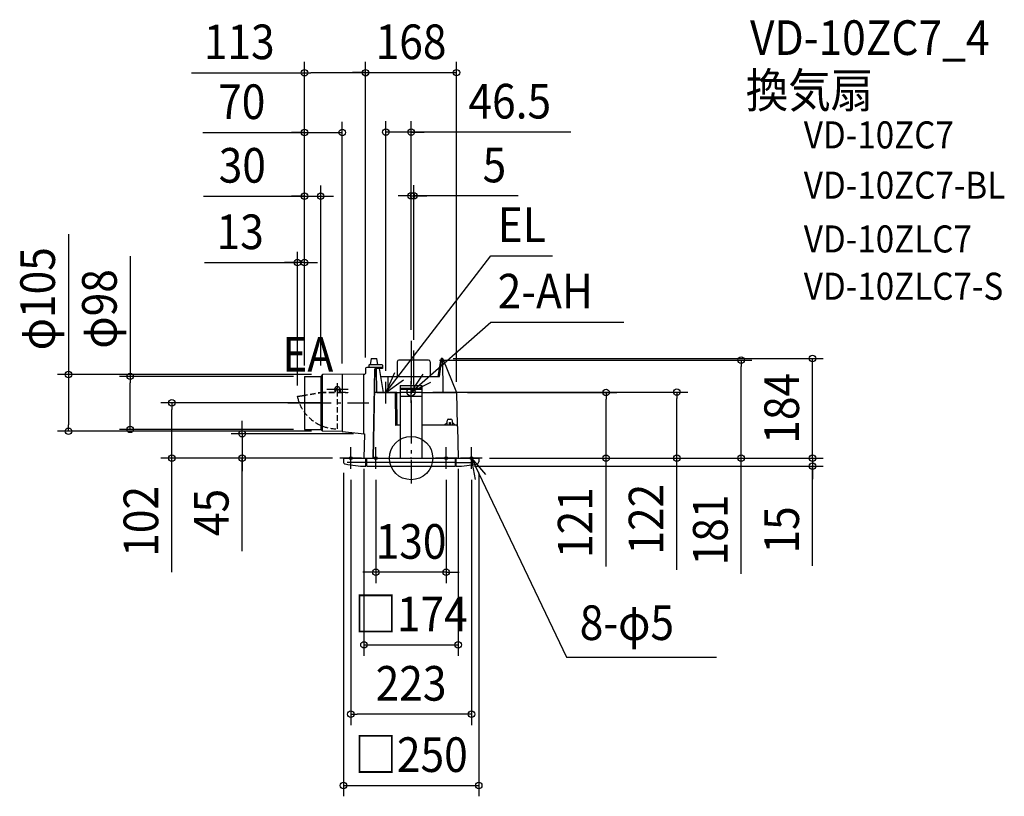
# Model space of a CAD drawing. Extents: x -723 to 1096, y -625 to 810.
import ezdxf
from ezdxf.enums import TextEntityAlignment as Align

# ---------------------------------------------------------------- set-up
doc = ezdxf.new("R2010")
doc.units = 0
doc.header["$LTSCALE"] = 20
doc.header["$PDMODE"] = 3
doc.header["$PDSIZE"] = -2
doc.linetypes.add('DASHDOT', pattern=[5.5, 4, -0.6, 0.3, -0.6])
doc.linetypes.add('DASHED', pattern=[0.75, 0.5, -0.25])
for name, color, linetype in [('ARRANGE', 1, 'CONTINUOUS'), ('BASIS', 6, 'DASHDOT'), ('DETAIL', 5, 'CONTINUOUS'), ('ETC', 61, 'CONTINUOUS'), ('FIX', 11, 'CONTINUOUS'), ('NOTE', 4, 'CONTINUOUS'), ('OUTLINE', 3, 'CONTINUOUS'), ('SIZE', 30, 'CONTINUOUS')]:
    doc.layers.add(name, color=color, linetype=linetype)
doc.styles.get("Standard").update_dxf_attribs({"font": 'SIMPLEX.shx', "width": 0.9, "height": 64, "bigfont": 'BIGFONT.shx'})

msp = doc.modelspace()

# ---------------------------------------------------------------- linework, layer by layer
at = {"layer": 'ARRANGE', "color": 1, "linetype": 'CONTINUOUS'}
msp.add_circle((0, 0), 40, dxfattribs=at)
msp.add_point((0, 0), dxfattribs=at)
at = {"layer": 'BASIS', "color": 6, "linetype": 'DASHDOT'}
for p, q in [((0, 216.663164), (0, -47.226676)), ((5, 132.043553), (5, 198.473866)), ((-155.452615, 127), (-116.229128, 127)), ((-227.703148, 102), (-78.182806, 102))]:
    msp.add_line(p, q, dxfattribs=at)
at = {"layer": 'DETAIL', "color": 5, "linetype": 'CONTINUOUS'}
for p, q in [((-73.517607, 184), (-75.767607, 172.5)), ((-73.517607, 184), (-63.517607, 184)), ((-61.31268, 172.5), (-63.517607, 184)), ((50.34582, 151), (55.505429, 183.368729)), ((52.510883, 151), (56.987341, 183.147466)), ((56.245294, 184), (57.621618, 184)), ((59.471591, 120.982548), (58.384707, 183.250114)), ((58.384707, 183.250114), (84, 121)), ((-84, 165.534905), (-84.21007, 159)), ((-52.976511, 167.5), (-82.000305, 167.5)), ((-77.976511, 171.5), (-77.976511, 167.5)), ((-53.976511, 172.5), (-76.976511, 172.5)), ((-69.494533, 0), (-66.496536, 165.252852)), ((-52.976511, 165.5), (-65.533463, 165.5)), ((-63.338445, 121), (-64.157723, 165.5)), ((-59.172155, 165.5), (-51.62405, 121)), ((-52.976511, 171.5), (-52.976511, 165.5)), ((-25.5, 178), (-25.5, 151)), ((32.5, 181), (-22.5, 181)), ((35.5, 178), (35.5, 151)), ((-197, 151), (-197, 53)), ((-197, 151), (-167, 151)), ((-163.927281, 154.5), (-167, 151)), ((-167, 151), (-167, 53)), ((-85.248419, 155.311794), (-163.927281, 154.5)), ((-163.927281, 49.5), (-163.927281, 154.5)), ((-127, 154.881009), (-127, 49.118991)), ((-86.95985, 45.062434), (-86.95985, 155.294136)), ((-84.206842, 159.184912), (-84.257298, 156.294304)), ((-67.533158, 163.534905), (-70.498248, 0)), ((-56.712661, 151), (52.510883, 151)), ((-42.683907, 151), (-42.683907, 121)), ((-20, 133.990898), (20, 133.990898)), ((-20, 133.990898), (-20, 122)), ((-20, 129.445171), (20, 129.445171)), ((20, 133.990898), (20, 122)), ((-210, 113.545405), (-210, 114.357747)), ((-63.338445, 121), (-20, 121)), ((-29.623559, 120.011582), (-28.94568, 61.488418)), ((-27.080982, 121), (-20, 121)), ((-25.903309, 60.5), (-26.592638, 120.011582)), ((-20, 127.237751), (20, 127.237751)), ((-20, 122), (20, 122)), ((-20, 122), (-20, 114.0594)), ((-20, 114.0594), (20, 114.0594)), ((-20, 114.0594), (-20, 0)), ((20, 122), (20, 114.0594)), ((20, 121), (84, 121)), ((20, 114.0594), (20, 0)), ((84, 121), (85.062765, 60.180634)), ((-20, 60.5), (-27.945747, 60.5)), ((83.978574, 60.5), (20, 60.5)), ((61.378269, 60.5), (66.378269, 65.5)), ((66.378269, 60.5), (66.378269, 69)), ((69.378269, 72), (73.378269, 72)), ((71.055832, 60.5), (71.055832, 65.5)), ((71.055832, 65.5), (72.550124, 65.5)), ((72.985133, 60.632486), (72.550124, 65.5)), ((76.378269, 60.5), (76.378269, 69)), ((76.378269, 65.5), (81.378269, 60.5)), ((85.978269, 58.534905), (87, 0)), ((-197, 53), (-167, 53)), ((-163.927281, 49.5), (-167, 53)), ((-127, 49.118991), (-163.927281, 49.5)), ((-127, 49.118991), (-86.201353, 45)), ((-86.201353, 45), (-87, 0)), ((-125, 0), (125, 0)), ((-125, 0), (-125, -6.958571)), ((-83.5, -15), (-83.5, 0)), ((-82, -15), (-82, 0)), ((82, -15), (82, 0)), ((83.5, -15), (83.5, 0)), ((125, 0), (125, -6.958571)), ((-83.5, -8), (-118.28853, -8)), ((-83.5, -14), (-82, -14)), ((82, -8), (-82, -8)), ((-82, -15), (82, -15)), ((83.5, -14), (82, -14)), ((83.5, -8), (118.28853, -8))]:
    msp.add_line(p, q, dxfattribs=at)
at = {"layer": 'DETAIL', "color": 5, "linetype": 'DASHED'}
for p, q in [((-141.161392, 127.797888), (-140.896714, 128.588072)), ((-141.161392, 127.797888), (-141.123051, 122.386304)), ((-136.155614, 53.995617), (-136.155614, 138.579333)), ((-131.161643, 127.868736), (-131.437492, 128.65509)), ((-131.161643, 127.868736), (-131.122861, 122.394806)), ((-210, 114.357747), (-201.171289, 115.715073)), ((-210, 113.545405), (-201.171289, 114.902732)), ((-201.171289, 115.715073), (-166.715521, 121.790555)), ((-201.171289, 114.902732), (-166.64553, 120.990555)), ((-166.715521, 121.790555), (-135.51869, 121.790555)), ((-166.715521, 121.790555), (-150.155614, 121.790555)), ((-166.64553, 120.990555), (-116.519009, 120.990555)), ((-166.64553, 120.990555), (-150.155614, 120.990555)), ((-139.948434, 125.973103), (-141.148404, 125.964601)), ((-141.123051, 122.386304), (-141.118831, 121.790555)), ((-139.948434, 125.973103), (-139.923082, 122.394806)), ((-139.923082, 122.394806), (-139.918861, 121.799056)), ((-136.722941, 122.386304), (-136.71872, 121.790555)), ((-135.522971, 122.394806), (-135.51869, 121.790555)), ((-135.51869, 121.790555), (-132.31861, 121.790555)), ((-131.148654, 126.035449), (-132.348624, 126.026947)), ((-132.348624, 126.026947), (-132.322831, 122.386304)), ((-132.322831, 122.386304), (-132.318549, 121.782053)), ((-131.122861, 122.394806), (-131.11858, 121.790555)), ((-131.11858, 121.790555), (-116.519009, 121.790555)), ((-116.519009, 121.790555), (-116.519009, 120.990555))]:
    msp.add_line(p, q, dxfattribs=at)
msp.add_circle((-136.155614, 127), 2.1, dxfattribs=at)
at = {"layer": 'DETAIL', "color": 5, "linetype": 'CONTINUOUS'}
for centre, radius, start, end in [((56.245294, 183.250794), 0.749206, 352.072675, 170.943188), ((57.621618, 183.236794), 0.763206, 1, 90), ((-82.000305, 165.5), 2, 90, 179), ((-76.976511, 171.5), 1, 90, 180), ((-65.533463, 163.5), 2, 90, 179), ((-53.976511, 171.5), 1, 0, 90), ((-22.5, 178), 3, 90, 180), ((32.5, 178), 3, 0, 90), ((-85.257146, 156.311756), 1, 270.5, 359), ((-27.945747, 61.5), 1, 180.663633, 270), ((69.378269, 69), 3, 90, 180), ((73.378269, 69), 3, 0, 90), ((83.978574, 58.5), 2, 1, 90), ((-121, -6.958571), 4, 180, 257.697784), ((-83.5, 165), 180, 257.697784, 270), ((83.5, 165), 180, 270, 282.302216), ((121, -6.958571), 4, 282.302216, 0)]:
    msp.add_arc(centre, radius, start, end, dxfattribs=at)
at = {"layer": 'DETAIL', "color": 5, "linetype": 'DASHDOT'}
msp.add_arc((-136.155614, 127), 5, 19.330576, 161.481287, dxfattribs=at)
at = {"layer": 'DETAIL', "color": 5, "linetype": 'DASHED'}
for centre, radius, start, end in [((-136.384699, 129.271597), 75.276329, 192.058649, 270.174366), ((-140.523066, 122.390555), 0.6, 90, 180.405932), ((-140.523066, 122.390555), 0.6, 0.405932, 90), ((-136.122956, 122.390555), 0.6, 90, 180.405932), ((-136.122956, 122.390555), 0.6, 0.405932, 90), ((-131.722846, 122.390555), 0.6, 90, 180.405932), ((-131.722846, 122.390555), 0.6, 0.405932, 90)]:
    msp.add_arc(centre, radius, start, end, dxfattribs=at)
at = {"layer": 'FIX', "color": 11, "linetype": 'CONTINUOUS'}
for centre, radius in [((0, 122), 7.5), ((-111.5, 0), 2.5), ((-65, 0), 2.5), ((65, 0), 2.5), ((111.5, 0), 2.5)]:
    msp.add_circle(centre, radius, dxfattribs=at)
at = {"layer": 'NOTE', "color": 4, "linetype": 'CONTINUOUS'}
for p, q in [((-46.5, 121), (147.367845, 373.767759)), ((147.367845, 373.767759), (261.384107, 373.767759)), ((0, 122), (147.367845, 251.140518)), ((147.367845, 251.140518), (393.107898, 251.140518)), ((-30.318014, 157.580641), (-46.5, 121)), ((0, 122), (22.140572, 155.313587)), ((-46.5, 121), (-14.195668, 144.588771)), ((-46.5, 101), (-46.5, 141)), ((0, 102), (0, 142)), ((35.831091, 139.780127), (0, 122)), ((-26.5, 121), (-66.5, 121)), ((-20, 122), (20, 122)), ((-111.5, -20), (-111.5, 20)), ((-65, -20), (-65, 20)), ((65, -20), (65, 20)), ((111.5, -20), (111.5, 20)), ((-91.5, 0), (-131.5, 0)), ((-85, 0), (-45, 0)), ((85, 0), (45, 0)), ((131.5, 0), (91.5, 0)), ((118.977494, -39.294874), (111.5, 0)), ((111.5, 0), (137.623137, -30.291612)), ((111.5, 0), (287.180074, -367.80302)), ((287.180074, -367.80302), (564.165682, -367.80302))]:
    msp.add_line(p, q, dxfattribs=at)
at = {"layer": 'OUTLINE', "color": 3, "linetype": 'CONTINUOUS'}
for p, q in [((-73.517607, 184), (-75.767607, 172.5)), ((-73.517607, 184), (-63.517607, 184)), ((-61.31268, 172.5), (-63.517607, 184)), ((50.34582, 151), (55.505429, 183.368729)), ((56.245294, 184), (57.621618, 184)), ((58.384707, 183.250114), (84, 121)), ((-84, 165.534905), (-84.21007, 159)), ((-77.976511, 167.5), (-82.000305, 167.5)), ((-77.976511, 171.5), (-77.976511, 167.5)), ((-75.767607, 172.5), (-76.976511, 172.5)), ((-53.976511, 172.5), (-61.31268, 172.5)), ((-59.172155, 165.5), (-56.712661, 151)), ((-52.976511, 165.5), (-59.172155, 165.5)), ((-52.976511, 171.5), (-52.976511, 165.5)), ((-86.95985, 155.294136), (-85.248419, 155.311794)), ((-86.95985, 45.076577), (-86.95985, 155.294136)), ((-84.206842, 159.184912), (-84.257298, 156.294304)), ((-56.712661, 151), (50.34582, 151)), ((84, 121), (85.062765, 60.180634)), ((85.978269, 58.534905), (87, 0)), ((-86.201353, 45), (-87, 0)), ((-86.95985, 45.076577), (-86.201353, 45)), ((-125, 0), (125, 0))]:
    msp.add_line(p, q, dxfattribs=at)
for centre, radius, start, end in [((56.245294, 183.250794), 0.749206, 90, 170.943188), ((57.621618, 183.236794), 0.763206, 1, 90), ((-82.000305, 165.5), 2, 90, 179), ((-76.976511, 171.5), 1, 90, 180), ((-53.976511, 171.5), 1, 0, 90), ((-85.257146, 156.311756), 1, 270.5, 359), ((83.978574, 58.5), 2, 1, 57.17359)]:
    msp.add_arc(centre, radius, start, end, dxfattribs=at)
at = {"layer": 'SIZE', "color": 30, "linetype": 'CONTINUOUS'}
for p, q in [((-197, 171), (-197, 731.929267)), ((-84, 185.534905), (-84, 731.985268)), ((-84, 185.534905), (-84, 731.929267)), ((84, 141), (84, 731.985268)), ((-405.570242, 711.929267), (-197, 711.929267)), ((-197, 711.929267), (-185, 711.929267)), ((-96, 711.929267), (-185, 711.929267)), ((-96, 711.985268), (-108, 711.985268)), ((-84, 711.985268), (-96, 711.985268)), ((-84, 711.929267), (-96, 711.929267)), ((-84, 711.985268), (84, 711.985268)), ((-197, 171), (-197, 621.308282)), ((-127, 174.881009), (-127, 621.308282)), ((-46.5, 161), (-46.5, 622.289081)), ((0, 236.663164), (0, 622.289081)), ((-384.44283, 601.308282), (-197, 601.308282)), ((-209, 601.308282), (-221, 601.308282)), ((-197, 601.308282), (-209, 601.308282)), ((-197, 601.308282), (-127, 601.308282)), ((-197, 601.308282), (-127, 601.308282)), ((0, 602.289081), (-46.5, 602.289081)), ((0, 602.289081), (-46.5, 602.289081)), ((295.131789, 602.289081), (0, 602.289081)), ((0, 602.289081), (12, 602.289081)), ((12, 602.289081), (24, 602.289081)), ((-197, 171), (-197, 503.800555)), ((-167, 171), (-167, 503.800555)), ((0, 236.663164), (0, 504.368744)), ((5, 218.473866), (5, 504.368744)), ((-383.401501, 483.800555), (-197, 483.800555)), ((-209, 483.800555), (-221, 483.800555)), ((-197, 483.800555), (-209, 483.800555)), ((-197, 483.800555), (-167, 483.800555)), ((-197, 483.800555), (-167, 483.800555)), ((-167, 483.800555), (-155, 483.800555)), ((-155, 483.800555), (-143, 483.800555)), ((-12, 484.368744), (-24, 484.368744)), ((0, 484.368744), (-12, 484.368744)), ((0, 484.368744), (5, 484.368744)), ((0, 484.368744), (5, 484.368744)), ((198.115372, 484.368744), (5, 484.368744)), ((5, 484.368744), (17, 484.368744)), ((17, 484.368744), (29, 484.368744)), ((-632.888925, 413.924157), (-632.888925, 154.5)), ((-518.773243, 373.236847), (-518.773243, 151)), ((-210, 134.357747), (-210, 381.024917)), ((-197, 171), (-197, 381.024917)), ((-381.853723, 361.024917), (-210, 361.024917)), ((-222, 361.024917), (-234, 361.024917)), ((-210, 361.024917), (-222, 361.024917)), ((-197, 361.024917), (-210, 361.024917)), ((-197, 361.024917), (-210, 361.024917)), ((-197, 361.024917), (-185, 361.024917)), ((-185, 361.024917), (-173, 361.024917)), ((77.621618, 184), (761.605458, 184)), ((741.605458, 0), (741.605458, 184)), ((52.5, 181), (629.778776, 181)), ((609.778776, 181), (609.778776, 169)), ((609.778776, 12), (609.778776, 169)), ((-183.927281, 154.5), (-652.888925, 154.5)), ((-632.888925, 154.5), (-632.888925, 142.5)), ((-217, 151), (-538.773243, 151)), ((-518.773243, 151), (-518.773243, 139)), ((-632.888925, 142.5), (-632.888925, 61.5)), ((-518.773243, 65), (-518.773243, 139)), ((40, 122), (511.138877, 122)), ((104, 121), (380.163777, 121)), ((360.163777, 121), (360.163777, 109)), ((491.138877, 122), (491.138877, 110)), ((491.138877, 12), (491.138877, 110)), ((-164.855685, 102), (-462.138329, 102)), ((-442.138329, 102), (-442.138329, 90)), ((360.163777, 12), (360.163777, 109)), ((-442.138329, 12), (-442.138329, 90)), ((-632.888925, 49.5), (-632.888925, 61.5)), ((-518.773243, 53), (-518.773243, 65)), ((-312.135667, 57), (-312.135667, 69)), ((-312.135667, 45), (-312.135667, 57)), ((-183.927281, 49.5), (-652.888925, 49.5)), ((-217, 53), (-538.773243, 53)), ((-106.201353, 45), (-332.135667, 45)), ((-312.135667, 45), (-312.135667, 0)), ((-312.135667, 45), (-312.135667, 0)), ((741.605458, 12), (741.605458, 24)), ((-145, 0), (-462.138329, 0)), ((-442.138329, 0), (-442.138329, 12)), ((-442.138329, -210.500815), (-442.138329, 0)), ((-145, 0), (-332.135667, 0)), ((-312.135667, -172.091988), (-312.135667, 0)), ((-312.135667, 0), (-312.135667, -12)), ((145, 0), (380.163777, 0)), ((145, 0), (629.778776, 0)), ((145, 0), (761.605458, 0)), ((145, 0), (761.605458, 0)), ((145, 0), (511.138877, 0)), ((360.163777, 0), (360.163777, 12)), ((360.163777, -200.396177), (360.163777, 0)), ((491.138877, 0), (491.138877, 12)), ((491.138877, -206.536731), (491.138877, 0)), ((609.778776, 0), (609.778776, 12)), ((609.778776, -213.995118), (609.778776, 0)), ((741.605458, 0), (741.605458, 12)), ((741.605458, 0), (741.605458, -12)), ((741.605458, 0), (741.605458, -15)), ((741.605458, 0), (741.605458, -15)), ((-312.135667, -12), (-312.135667, -24)), ((117, -15), (761.605458, -15)), ((741.605458, -12), (741.605458, -24)), ((741.605458, -198.909403), (741.605458, -15)), ((741.605458, -15), (741.605458, -27)), ((-125, -26.958571), (-125, -624.828924)), ((-87, -20), (-87, -365.108092)), ((87, -20), (87, -365.108092)), ((125, -26.958571), (125, -624.828924)), ((741.605458, -27), (741.605458, -39)), ((-111.5, -40), (-111.5, -493.147815)), ((-65, -40), (-65, -231.020378)), ((65, -40), (65, -231.020378)), ((111.5, -40), (111.5, -493.147815)), ((-77, -211.020378), (-89, -211.020378)), ((-65, -211.020378), (-77, -211.020378)), ((65, -211.020378), (-65, -211.020378)), ((65, -211.020378), (77, -211.020378)), ((77, -211.020378), (89, -211.020378)), ((-87, -345.108092), (87, -345.108092)), ((-111.5, -473.147815), (-99.5, -473.147815)), ((99.5, -473.147815), (-99.5, -473.147815)), ((111.5, -473.147815), (99.5, -473.147815)), ((-125, -604.828924), (125, -604.828924))]:
    msp.add_line(p, q, dxfattribs=at)
for centre in [(-197, 711.929267), (-84, 711.985268), (-84, 711.929267), (84, 711.985268), (-197, 601.308282), (-127, 601.308282), (-46.5, 602.289081), (0, 602.289081), (-197, 483.800555), (-167, 483.800555), (0, 484.368744), (5, 484.368744), (-210, 361.024917), (-197, 361.024917), (609.778776, 181), (741.605458, 184), (-632.888925, 154.5), (-518.773243, 151), (491.138877, 122), (360.163777, 121), (-442.138329, 102), (-632.888925, 49.5), (-518.773243, 53), (-312.135667, 45), (-442.138329, 0), (-312.135667, 0), (360.163777, 0), (491.138877, 0), (609.778776, 0), (741.605458, 0), (741.605458, 0), (741.605458, -15), (-65, -211.020378), (65, -211.020378), (-87, -345.108092), (87, -345.108092), (-111.5, -473.147815), (111.5, -473.147815), (-125, -604.828924), (125, -604.828924)]:
    msp.add_circle(centre, 6, dxfattribs=at)

# ---------------------------------------------------------------- texts
at = {"layer": 'ETC', "color": 61, "linetype": 'CONTINUOUS', "width": 0.9}
for s, height, p in [('VD-10ZC7_4', 64, (626.217674, 744.707756)), ('換気扇', 64, (618.301967, 647.361225)), ('VD-10ZC7', 50, (725.497161, 572.040309)), ('VD-10ZC7-BL', 50, (725.497161, 479.156984)), ('VD-10ZLC7', 50, (725.497161, 379.789324)), ('VD-10ZLC7-S', 50, (725.497161, 292.452009))]:
    msp.add_text(s, height=height, dxfattribs=at).set_placement(p)
at = {"layer": 'NOTE', "color": 4, "linetype": 'CONTINUOUS', "width": 0.9}
for s, p in [('EL', (159.986082, 398.996579)), ('2-AH', (159.986082, 276.369338)), ('EA', (-237.828288, 159.877646)), ('8-φ5', (311.612918, -336.107749))]:
    msp.add_text(s, height=64, dxfattribs=at).set_placement(p)
at = {"layer": 'SIZE', "color": 30, "linetype": 'CONTINUOUS', "width": 0.9}
for s, p in [('113', (-317.484528, 736.929267)), ('168', (0, 736.985268)), ('70', (-312.814259, 626.308282)), ('46.5', (182.36036, 627.289081)), ('30', (-311.772929, 508.800555)), ('5', (153.915372, 509.368744)), ('13', (-315.710866, 386.024917)), ('130', (0, -186.020378)), ('□174', (0, -320.108092)), ('223', (0, -448.147815)), ('□250', (0, -579.828924))]:
    msp.add_text(s, height=64, dxfattribs=at).set_placement(p, align=Align.CENTER)
for s, p in [('φ105', (-657.888925, 294.295585)), ('φ98', (-543.773243, 275.551132)), ('184', (716.605458, 92)), ('122', (466.138877, -112.965302)), ('102', (-467.138329, -116.929386)), ('45', (-337.135667, -100.463417)), ('121', (335.163777, -119.167605)), ('181', (584.778776, -132.766546)), ('15', (716.605458, -132.766546))]:
    msp.add_text(s, height=64, rotation=90, dxfattribs=at).set_placement(p, align=Align.CENTER)

doc.saveas('drawing.dxf')
